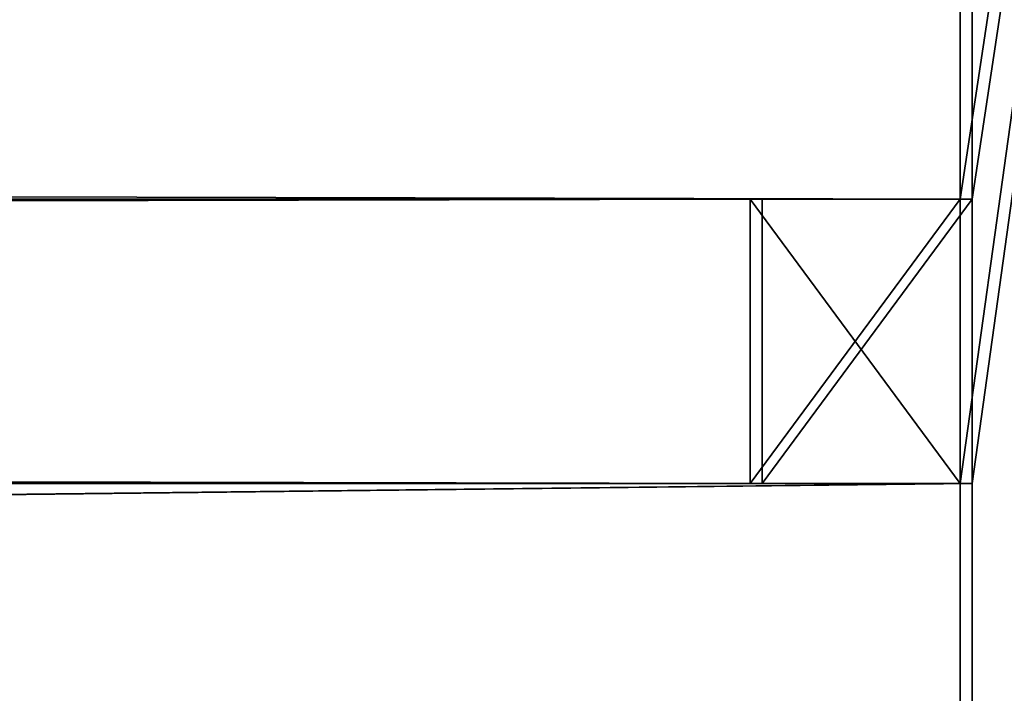
# Model space of a CAD drawing. Extents: x 0 to 966, y 0 to 486.
# Drawn here: x 476 to 480, y 27 to 30 of the extents above; entities that cross this region are included whole.
import ezdxf

# ---------------------------------------------------------------- set-up
doc = ezdxf.new("R2010")
doc.units = 0
doc.header["$LTSCALE"] = 25.4
doc.layers.get('0').update_dxf_attribs({"color": 13, "linetype": 'CONTINUOUS'})
doc.layers.add('SKP_1_D3G', color=7, linetype='CONTINUOUS')
doc.layers.add('SKP_LAYER0_D3G', color=7, linetype='CONTINUOUS')

# ---------------------------------------------------------------- blocks, each defined once
blk = doc.blocks.new('GROUP_3')
at = {"color": 7}
for p, q in [((468.956, 7, 43), (468.956, 8, 43)), ((468.956, 7, 43), (468.956, 8, 43)), ((2.2, 7, 43), (468.956, 7, 43)), ((2.2, 7, 43), (468.956, 7, 43)), ((3.0134, 7, 42.1866), (468.1426, 7, 42.1866)), ((3.0134, 7, 42.1866), (468.1426, 7, 42.1866)), ((468.1426, 5.9182, 42.1866), (468.1426, 7, 42.1866)), ((468.1426, 7, 42.1866), (468.956, 7, 43)), ((468.1426, 5.9182, 42.1866), (468.1426, 7, 42.1866)), ((468.1426, 7, 42.1866), (468.956, 7, 43)), ((2.2, 5.9182, 43), (468.956, 5.9182, 43)), ((2.2, 5.9182, 43), (468.956, 5.9182, 43)), ((3.0134, 5.9182, 42.1866), (468.1426, 5.9182, 42.1866)), ((3.0134, 5.9182, 42.1866), (468.1426, 5.9182, 42.1866)), ((468.956, 5.9182, 43), (468.1426, 5.9182, 42.1866)), ((468.956, 5.9182, 43), (468.1426, 5.9182, 42.1866)), ((468.956, 0.7, 43), (468.956, 5.9182, 43)), ((468.956, 0.7, 43), (468.956, 5.9182, 43))]:
    blk.add_line(p, q, dxfattribs=at)
mesh = blk.add_polyface(dxfattribs=at)
corners = [(470.956, 0, 45), (0.2, 20, 45), (0.2, 0, 45), (470.956, 20, 45)]
mesh.append_faces([[corners[k] for k in face] for face in [(0, 1, 2), (1, 0, 3)]], dxfattribs={"vtx0": -1, "color": 7})
mesh = blk.add_polyface(dxfattribs=at)
corners = [(466.956, 0.7, 41), (470.956, 0, 45), (466.956, 0, 41), (468.956, 0.7, 43), (427.956, 6, 2), (428.956, 7, 3), (465.056, 6, 39.1), (427.956, 8, 2), (428.956, 8, 3), (468.1426, 7, 42.1866), (468.956, 7, 43), (468.1426, 5.9182, 42.1866), (432.956, 7, 7), (465.056, 7, 39.1), (431.456, 7, 5.5), (463.056, 7, 37.1), (464.056, 7, 38.1), (463.056, 10, 37.1), (464.056, 9, 38.1), (468.956, 9, 43), (425.956, 20), (427.956, 12, 2), (425.956, 12), (427.956, 13.3, 2), (428.956, 12, 3), (427.956, 18, 2), (468.956, 18, 43), (470.956, 20, 45), (468.956, 5.9182, 43), (468.956, 8, 43), (468.956, 10, 43), (431.456, 12, 5.5), (432.956, 14.5, 7), (431.456, 13.3, 5.5), (431.456, 14.5, 5.5), (427.956, 11, 2), (428.956, 11, 3)]
mesh.append_faces([[corners[k] for k in face] for face in [(0, 1, 2), (5, 7, 8), (20, 21, 22), (32, 33, 34), (35, 24, 36)]], dxfattribs={"vtx0": -1, "color": 7})
mesh.append_faces([[corners[k] for k in face] for face in [(4, 5, 6), (6, 12, 13), (13, 15, 16), (16, 17, 18), (18, 17, 19), (23, 20, 25), (25, 20, 26), (30, 19, 17), (27, 26, 20), (31, 12, 14), (12, 31, 32), (33, 24, 23)]], dxfattribs={"vtx0": -1, "vtx1": -1, "color": 7})
mesh.append_faces([[corners[k] for k in face] for face in [(12, 6, 5), (21, 20, 23), (21, 23, 24), (27, 28, 10), (27, 19, 30), (32, 31, 33)]], dxfattribs={"vtx0": -1, "vtx1": -1, "vtx2": -1, "color": 7})
mesh.append_faces([[corners[k] for k in face] for face in [(1, 0, 3), (5, 4, 7), (12, 5, 14), (13, 12, 15), (16, 15, 17), (3, 27, 1), (27, 3, 28), (10, 28, 11), (27, 10, 29), (27, 29, 19), (27, 30, 26), (33, 31, 24), (24, 35, 21)]], dxfattribs={"vtx0": -1, "vtx2": -1, "color": 7})
mesh.append_faces([[corners[k] for k in face] for face in [(9, 10, 11)]], dxfattribs={"vtx1": -1, "color": 7})
mesh = blk.add_polyface(dxfattribs=at)
corners = [(468.956, 8, 43), (2.2, 7, 43), (2.2, 8, 43), (468.956, 7, 43)]
mesh.append_faces([[corners[k] for k in face] for face in [(0, 1, 2), (1, 0, 3)]], dxfattribs={"vtx0": -1, "color": 7})
mesh = blk.add_polyface(dxfattribs=at)
corners = [(2.2, 7, 43), (468.1426, 7, 42.1866), (3.0134, 7, 42.1866), (468.956, 7, 43)]
mesh.append_faces([[corners[k] for k in face] for face in [(0, 1, 2), (1, 0, 3)]], dxfattribs={"vtx0": -1, "color": 7})
mesh = blk.add_polyface(dxfattribs=at)
corners = [(468.1426, 7, 42.1866), (3.0134, 5.9182, 42.1866), (3.0134, 7, 42.1866), (468.1426, 5.9182, 42.1866)]
mesh.append_faces([[corners[k] for k in face] for face in [(0, 1, 2), (1, 0, 3)]], dxfattribs={"vtx0": -1, "color": 7})
mesh = blk.add_polyface(dxfattribs=at)
corners = [(468.1426, 5.9182, 42.1866), (2.2, 5.9182, 43), (3.0134, 5.9182, 42.1866), (468.956, 5.9182, 43)]
mesh.append_faces([[corners[k] for k in face] for face in [(0, 1, 2), (1, 0, 3)]], dxfattribs={"vtx0": -1, "color": 7})
mesh = blk.add_polyface(dxfattribs=at)
corners = [(468.956, 5.9182, 43), (2.2, 0.7, 43), (2.2, 5.9182, 43), (468.956, 0.7, 43)]
mesh.append_faces([[corners[k] for k in face] for face in [(0, 1, 2), (1, 0, 3)]], dxfattribs={"vtx0": -1, "color": 7})
blk = doc.blocks.new('GROUP_1')
at = {"color": 7}
for p, q in [((0.044, 20, 7.086), (0, 20, 7.0866)), ((0, 0, 7.0866), (0, 20, 7.0866)), ((0.044, 20, 7.086), (0.044, 0, 7.086)), ((470.7467, 20, 0.003), (0.044, 20, 7.086)), ((0.044, 20, 7.086), (0.044, 0, 7.086)), ((470.7467, 20, 0.003), (0.044, 20, 7.086)), ((45.716, 20, 51.4038), (0.044, 20, 7.086)), ((45.716, 20, 51.4038), (0.044, 20, 7.086)), ((0.044, 20, 7.086), (0.044, 0, 7.086)), ((426.4289, 20, 45.675), (45.716, 20, 51.4038)), ((45.716, 12, 51.4038), (45.716, 20, 51.4038)), ((426.4289, 20, 45.675), (45.716, 20, 51.4038)), ((45.716, 12, 51.4038), (45.716, 20, 51.4038)), ((426.4289, 20, 45.675), (426.4289, 12, 45.675)), ((470.7467, 20, 0.003), (426.4289, 20, 45.675)), ((426.4289, 20, 45.675), (426.4289, 12, 45.675)), ((470.7467, 20, 0.003), (426.4289, 20, 45.675)), ((470.7467, 0, 0.003), (470.7467, 20, 0.003)), ((470.7467, 0, 0.003), (470.7467, 20, 0.003)), ((470.9467, 20), (470.7467, 20, 0.003)), ((470.7467, 0, 0.003), (470.7467, 20, 0.003)), ((470.9467, 0), (470.9467, 20)), ((468.777, 18, 2.0329), (2.0739, 18, 9.0557)), ((2.0739, 10, 9.0557), (2.0739, 18, 9.0557)), ((2.0739, 18, 9.0557), (43.6861, 18, 49.4341)), ((468.777, 18, 2.0329), (2.0739, 18, 9.0557)), ((2.0739, 10, 9.0557), (2.0739, 18, 9.0557)), ((2.0739, 18, 9.0557), (43.6861, 18, 49.4341)), ((43.6861, 18, 49.4341), (43.6861, 13.3, 49.4341)), ((428.3986, 18, 43.6451), (43.6861, 18, 49.4341)), ((428.3986, 18, 43.6451), (43.6861, 18, 49.4341)), ((43.6861, 18, 49.4341), (43.6861, 13.3, 49.4341)), ((428.3986, 13.3, 43.6451), (428.3986, 18, 43.6451)), ((428.3986, 18, 43.6451), (468.777, 18, 2.0329)), ((428.3986, 13.3, 43.6451), (428.3986, 18, 43.6451)), ((428.3986, 18, 43.6451), (468.777, 18, 2.0329)), ((468.777, 18, 2.0329), (468.777, 10, 2.0329)), ((468.777, 18, 2.0329), (468.777, 10, 2.0329)), ((38.6115, 14.5, 44.5099), (38.6115, 7, 44.5099)), ((433.3228, 14.5, 38.5705), (38.6115, 14.5, 44.5099)), ((433.3228, 14.5, 38.5705), (38.6115, 14.5, 44.5099)), ((40.1339, 14.5, 45.9872), (38.6115, 14.5, 44.5099)), ((40.1339, 14.5, 45.9872), (38.6115, 14.5, 44.5099)), ((38.6115, 14.5, 44.5099), (38.6115, 7, 44.5099)), ((431.8455, 14.5, 40.0929), (40.1339, 14.5, 45.9872)), ((431.8455, 14.5, 40.0929), (40.1339, 14.5, 45.9872)), ((40.1339, 13.3, 45.9872), (40.1339, 14.5, 45.9872)), ((40.1339, 13.3, 45.9872), (40.1339, 14.5, 45.9872)), ((433.3228, 14.5, 38.5705), (431.8455, 14.5, 40.0929)), ((431.8455, 14.5, 40.0929), (431.8455, 13.3, 40.0929)), ((433.3228, 14.5, 38.5705), (431.8455, 14.5, 40.0929)), ((431.8455, 14.5, 40.0929), (431.8455, 13.3, 40.0929)), ((433.3228, 7, 38.5705), (433.3228, 14.5, 38.5705)), ((433.3228, 7, 38.5705), (433.3228, 14.5, 38.5705)), ((431.8455, 13.3, 40.0929), (40.1339, 13.3, 45.9872)), ((43.6861, 13.3, 49.4341), (40.1339, 13.3, 45.9872)), ((431.8455, 13.3, 40.0929), (40.1339, 13.3, 45.9872)), ((43.6861, 13.3, 49.4341), (40.1339, 13.3, 45.9872)), ((428.3986, 13.3, 43.6451), (43.6861, 13.3, 49.4341)), ((428.3986, 13.3, 43.6451), (43.6861, 13.3, 49.4341)), ((431.8455, 13.3, 40.0929), (428.3986, 13.3, 43.6451)), ((431.8455, 13.3, 40.0929), (428.3986, 13.3, 43.6451)), ((431.8455, 12, 40.0929), (40.1339, 12, 45.9872)), ((40.1339, 7, 45.9872), (40.1339, 12, 45.9872)), ((40.1339, 7, 45.9872), (40.1339, 12, 45.9872)), ((40.1339, 12, 45.9872), (42.6712, 12, 48.4493)), ((40.1339, 12, 45.9872), (42.6712, 12, 48.4493)), ((431.8455, 12, 40.0929), (40.1339, 12, 45.9872)), ((42.6712, 12, 48.4493), (42.6712, 11, 48.4493)), ((429.3834, 12, 42.6302), (42.6712, 12, 48.4493)), ((42.6712, 12, 48.4493), (42.6712, 11, 48.4493)), ((429.3834, 12, 42.6302), (42.6712, 12, 48.4493)), ((428.3986, 12, 43.6451), (43.6861, 12, 49.4341)), ((43.6861, 11, 49.4341), (43.6861, 12, 49.4341)), ((43.6861, 12, 49.4341), (45.716, 12, 51.4038)), ((428.3986, 12, 43.6451), (43.6861, 12, 49.4341)), ((43.6861, 11, 49.4341), (43.6861, 12, 49.4341)), ((43.6861, 12, 49.4341), (45.716, 12, 51.4038)), ((426.4289, 12, 45.675), (45.716, 12, 51.4038)), ((426.4289, 12, 45.675), (45.716, 12, 51.4038)), ((426.4289, 12, 45.675), (428.3986, 12, 43.6451)), ((426.4289, 12, 45.675), (428.3986, 12, 43.6451)), ((428.3986, 12, 43.6451), (428.3986, 11, 43.6451)), ((428.3986, 12, 43.6451), (428.3986, 11, 43.6451)), ((429.3834, 11, 42.6302), (429.3834, 12, 42.6302)), ((429.3834, 11, 42.6302), (429.3834, 12, 42.6302)), ((429.3834, 12, 42.6302), (431.8455, 12, 40.0929)), ((429.3834, 12, 42.6302), (431.8455, 12, 40.0929)), ((431.8455, 12, 40.0929), (431.8455, 7, 40.0929)), ((431.8455, 12, 40.0929), (431.8455, 7, 40.0929)), ((429.3834, 11, 42.6302), (42.6712, 11, 48.4493)), ((42.6712, 11, 48.4493), (43.6861, 11, 49.4341)), ((429.3834, 11, 42.6302), (42.6712, 11, 48.4493)), ((42.6712, 11, 48.4493), (43.6861, 11, 49.4341)), ((428.3986, 11, 43.6451), (43.6861, 11, 49.4341)), ((428.3986, 11, 43.6451), (43.6861, 11, 49.4341)), ((428.3986, 11, 43.6451), (429.3834, 11, 42.6302)), ((428.3986, 11, 43.6451), (429.3834, 11, 42.6302)), ((468.777, 10, 2.0329), (2.0739, 10, 9.0557)), ((468.777, 10, 2.0329), (2.0739, 10, 9.0557)), ((8.062, 10, 14.8662), (2.0739, 10, 9.0557)), ((8.062, 10, 14.8662), (2.0739, 10, 9.0557)), ((462.9665, 10, 8.021), (8.062, 10, 14.8662)), ((462.9665, 10, 8.021), (8.062, 10, 14.8662)), ((8.062, 7, 14.8662), (8.062, 10, 14.8662)), ((8.062, 7, 14.8662), (8.062, 10, 14.8662)), ((468.777, 10, 2.0329), (462.9665, 10, 8.021)), ((468.777, 10, 2.0329), (462.9665, 10, 8.021)), ((462.9665, 10, 8.021), (462.9665, 7, 8.021)), ((462.9665, 10, 8.021), (462.9665, 7, 8.021)), ((468.777, 9, 2.0329), (2.0739, 9, 9.0557)), ((2.0739, 8, 9.0557), (2.0739, 9, 9.0557)), ((2.0739, 9, 9.0557), (7.0471, 9, 13.8814)), ((468.777, 9, 2.0329), (2.0739, 9, 9.0557)), ((2.0739, 8, 9.0557), (2.0739, 9, 9.0557)), ((2.0739, 9, 9.0557), (7.0471, 9, 13.8814)), ((7.0471, 9, 13.8814), (7.0471, 7, 13.8814)), ((463.9513, 9, 7.006), (7.0471, 9, 13.8814)), ((463.9513, 9, 7.006), (7.0471, 9, 13.8814)), ((7.0471, 9, 13.8814), (7.0471, 7, 13.8814)), ((463.9513, 7, 7.006), (463.9513, 9, 7.006)), ((463.9513, 9, 7.006), (468.777, 9, 2.0329)), ((463.9513, 7, 7.006), (463.9513, 9, 7.006)), ((463.9513, 9, 7.006), (468.777, 9, 2.0329)), ((468.777, 9, 2.0329), (468.777, 8, 2.0329)), ((468.777, 9, 2.0329), (468.777, 8, 2.0329)), ((468.777, 8, 2.0329), (2.0739, 8, 9.0557)), ((2.0739, 7, 9.0557), (2.0739, 8, 9.0557)), ((468.777, 8, 2.0329), (2.0739, 8, 9.0557)), ((2.0739, 7, 9.0557), (2.0739, 8, 9.0557)), ((42.6712, 8, 48.4493), (42.6712, 7, 48.4493)), ((429.3834, 8, 42.6302), (42.6712, 8, 48.4493)), ((429.3834, 8, 42.6302), (42.6712, 8, 48.4493)), ((43.6861, 8, 49.4341), (42.6712, 8, 48.4493)), ((43.6861, 8, 49.4341), (42.6712, 8, 48.4493)), ((42.6712, 8, 48.4493), (42.6712, 7, 48.4493)), ((428.3986, 8, 43.6451), (43.6861, 8, 49.4341)), ((43.6861, 6, 49.4341), (43.6861, 8, 49.4341)), ((428.3986, 8, 43.6451), (43.6861, 8, 49.4341)), ((43.6861, 6, 49.4341), (43.6861, 8, 49.4341)), ((428.3986, 8, 43.6451), (428.3986, 6, 43.6451)), ((429.3834, 8, 42.6302), (428.3986, 8, 43.6451)), ((429.3834, 8, 42.6302), (428.3986, 8, 43.6451)), ((428.3986, 8, 43.6451), (428.3986, 6, 43.6451)), ((429.3834, 7, 42.6302), (429.3834, 8, 42.6302)), ((429.3834, 7, 42.6302), (429.3834, 8, 42.6302)), ((468.777, 8, 2.0329), (468.777, 7, 2.0329)), ((468.777, 8, 2.0329), (468.777, 7, 2.0329)), ((468.777, 7, 2.0329), (2.0739, 7, 9.0557)), ((2.8994, 7, 9.8567), (2.0739, 7, 9.0557)), ((2.8994, 7, 9.8567), (2.0739, 7, 9.0557)), ((468.777, 7, 2.0329), (2.0739, 7, 9.0557)), ((467.976, 7, 2.8584), (2.8994, 7, 9.8567)), ((2.8994, 5.9182, 9.8567), (2.8994, 7, 9.8567)), ((467.976, 7, 2.8584), (2.8994, 7, 9.8567)), ((2.8994, 5.9182, 9.8567), (2.8994, 7, 9.8567)), ((6.0321, 7, 12.8965), (6.0321, 6, 12.8965)), ((464.9361, 7, 5.9911), (6.0321, 7, 12.8965)), ((464.9361, 7, 5.9911), (6.0321, 7, 12.8965)), ((7.0471, 7, 13.8814), (6.0321, 7, 12.8965)), ((7.0471, 7, 13.8814), (6.0321, 7, 12.8965)), ((6.0321, 7, 12.8965), (6.0321, 6, 12.8965)), ((463.9513, 7, 7.006), (7.0471, 7, 13.8814)), ((463.9513, 7, 7.006), (7.0471, 7, 13.8814)), ((462.9665, 7, 8.021), (8.062, 7, 14.8662)), ((38.6115, 7, 44.5099), (8.062, 7, 14.8662)), ((462.9665, 7, 8.021), (8.062, 7, 14.8662)), ((38.6115, 7, 44.5099), (8.062, 7, 14.8662)), ((433.3228, 7, 38.5705), (38.6115, 7, 44.5099)), ((433.3228, 7, 38.5705), (38.6115, 7, 44.5099)), ((431.8455, 7, 40.0929), (40.1339, 7, 45.9872)), ((42.6712, 7, 48.4493), (40.1339, 7, 45.9872)), ((431.8455, 7, 40.0929), (40.1339, 7, 45.9872)), ((42.6712, 7, 48.4493), (40.1339, 7, 45.9872)), ((429.3834, 7, 42.6302), (42.6712, 7, 48.4493)), ((429.3834, 7, 42.6302), (42.6712, 7, 48.4493)), ((431.8455, 7, 40.0929), (429.3834, 7, 42.6302)), ((431.8455, 7, 40.0929), (429.3834, 7, 42.6302)), ((462.9665, 7, 8.021), (433.3228, 7, 38.5705)), ((462.9665, 7, 8.021), (433.3228, 7, 38.5705)), ((464.9361, 7, 5.9911), (463.9513, 7, 7.006)), ((464.9361, 7, 5.9911), (463.9513, 7, 7.006)), ((464.9361, 6, 5.9911), (464.9361, 7, 5.9911)), ((464.9361, 6, 5.9911), (464.9361, 7, 5.9911)), ((467.976, 7, 2.8584), (467.976, 5.9182, 2.8584)), ((468.777, 7, 2.0329), (467.976, 7, 2.8584)), ((468.777, 7, 2.0329), (467.976, 7, 2.8584)), ((467.976, 7, 2.8584), (467.976, 5.9182, 2.8584)), ((6.0321, 6, 12.8965), (43.6861, 6, 49.4341)), ((464.9361, 6, 5.9911), (6.0321, 6, 12.8965)), ((464.9361, 6, 5.9911), (6.0321, 6, 12.8965)), ((6.0321, 6, 12.8965), (43.6861, 6, 49.4341)), ((428.3986, 6, 43.6451), (43.6861, 6, 49.4341)), ((428.3986, 6, 43.6451), (43.6861, 6, 49.4341)), ((428.3986, 6, 43.6451), (464.9361, 6, 5.9911)), ((428.3986, 6, 43.6451), (464.9361, 6, 5.9911)), ((2.0739, 5.9182, 9.0557), (2.8994, 5.9182, 9.8567)), ((468.777, 5.9182, 2.0329), (2.0739, 5.9182, 9.0557)), ((468.777, 5.9182, 2.0329), (2.0739, 5.9182, 9.0557)), ((2.0739, 0.7, 9.0557), (2.0739, 5.9182, 9.0557)), ((2.0739, 0.7, 9.0557), (2.0739, 5.9182, 9.0557)), ((2.0739, 5.9182, 9.0557), (2.8994, 5.9182, 9.8567)), ((467.976, 5.9182, 2.8584), (2.8994, 5.9182, 9.8567)), ((467.976, 5.9182, 2.8584), (2.8994, 5.9182, 9.8567)), ((467.976, 5.9182, 2.8584), (468.777, 5.9182, 2.0329)), ((467.976, 5.9182, 2.8584), (468.777, 5.9182, 2.0329)), ((468.777, 5.9182, 2.0329), (468.777, 0.7, 2.0329)), ((468.777, 5.9182, 2.0329), (468.777, 0.7, 2.0329)), ((468.777, 0.7, 2.0329), (2.0739, 0.7, 9.0557)), ((468.777, 0.7, 2.0329), (2.0739, 0.7, 9.0557)), ((4.1038, 0.7, 11.0253), (2.0739, 0.7, 9.0557)), ((4.1038, 0.7, 11.0253), (2.0739, 0.7, 9.0557)), ((466.8073, 0.7, 4.0627), (4.1038, 0.7, 11.0253)), ((466.8073, 0.7, 4.0627), (4.1038, 0.7, 11.0253)), ((4.1038, 0, 11.0253), (4.1038, 0.7, 11.0253)), ((4.1038, 0, 11.0253), (4.1038, 0.7, 11.0253)), ((468.777, 0.7, 2.0329), (466.8073, 0.7, 4.0627)), ((466.8073, 0.7, 4.0627), (466.8073, 0, 4.0627)), ((468.777, 0.7, 2.0329), (466.8073, 0.7, 4.0627)), ((466.8073, 0.7, 4.0627), (466.8073, 0, 4.0627)), ((0.044, 0, 7.086), (0, 0, 7.0866)), ((470.7467, 0, 0.003), (0.044, 0, 7.086)), ((0.044, 0, 7.086), (4.1038, 0, 11.0253)), ((470.7467, 0, 0.003), (0.044, 0, 7.086)), ((0.044, 0, 7.086), (4.1038, 0, 11.0253)), ((466.8073, 0, 4.0627), (4.1038, 0, 11.0253)), ((466.8073, 0, 4.0627), (4.1038, 0, 11.0253)), ((466.8073, 0, 4.0627), (470.7467, 0, 0.003)), ((466.8073, 0, 4.0627), (470.7467, 0, 0.003)), ((470.9467, 0), (470.7467, 0, 0.003))]:
    blk.add_line(p, q, dxfattribs=at)
mesh = blk.add_polyface(dxfattribs=at)
corners = [(0.044, 20, 7.086), (0, 0, 7.0866), (0, 20, 7.0866), (0.044, 0, 7.086)]
mesh.append_faces([[corners[k] for k in face] for face in [(0, 1, 2), (1, 0, 3)]], dxfattribs={"vtx0": -1, "color": 7})
mesh = blk.add_polyface(dxfattribs=at)
corners = [(0.044, 20, 7.086), (470.7467, 0, 0.003), (0.044, 0, 7.086), (470.7467, 20, 0.003)]
mesh.append_faces([[corners[k] for k in face] for face in [(0, 1, 2), (1, 0, 3)]], dxfattribs={"vtx0": -1, "color": 7})
mesh = blk.add_polyface(dxfattribs=at)
corners = [(0.044, 20, 7.086), (426.4289, 20, 45.675), (470.7467, 20, 0.003), (45.716, 20, 51.4038)]
mesh.append_faces([[corners[k] for k in face] for face in [(0, 1, 2), (1, 0, 3)]], dxfattribs={"vtx0": -1, "color": 7})
mesh = blk.add_polyface(dxfattribs=at)
corners = [(0.044, 0, 7.086), (2.0739, 0.7, 9.0557), (0.044, 20, 7.086), (4.1038, 0, 11.0253), (2.0739, 5.9182, 9.0557), (4.1038, 0.7, 11.0253), (2.0739, 7, 9.0557), (2.0739, 9, 9.0557), (2.8994, 5.9182, 9.8567), (2.8994, 7, 9.8567), (43.6861, 6, 49.4341), (6.0321, 7, 12.8965), (6.0321, 6, 12.8965), (7.0471, 7, 13.8814), (8.062, 7, 14.8662), (8.062, 10, 14.8662), (38.6115, 7, 44.5099), (40.1339, 7, 45.9872), (38.6115, 14.5, 44.5099), (40.1339, 14.5, 45.9872), (42.6712, 7, 48.4493), (43.6861, 8, 49.4341), (42.6712, 8, 48.4493), (40.1339, 12, 45.9872), (40.1339, 13.3, 45.9872), (42.6712, 12, 48.4493), (43.6861, 13.3, 49.4341), (42.6712, 11, 48.4493), (43.6861, 11, 49.4341), (43.6861, 18, 49.4341), (2.0739, 18, 9.0557), (45.716, 20, 51.4038), (2.0739, 10, 9.0557), (43.6861, 12, 49.4341), (45.716, 12, 51.4038), (2.0739, 8, 9.0557), (7.0471, 9, 13.8814)]
mesh.append_faces([[corners[k] for k in face] for face in [(1, 3, 5), (6, 8, 9), (10, 11, 12), (20, 21, 22), (31, 33, 34)]], dxfattribs={"vtx0": -1, "color": 7})
mesh.append_faces([[corners[k] for k in face] for face in [(0, 1, 2), (11, 10, 13), (14, 10, 16), (16, 17, 18), (18, 17, 19), (17, 10, 20), (21, 20, 10), (19, 23, 24), (23, 19, 17), (24, 25, 26), (26, 28, 29), (2, 30, 31), (30, 2, 32), (33, 29, 28), (36, 32, 7), (32, 36, 15)]], dxfattribs={"vtx0": -1, "vtx1": -1, "color": 7})
mesh.append_faces([[corners[k] for k in face] for face in [(4, 6, 7), (13, 10, 14), (16, 10, 17), (32, 2, 4), (32, 4, 7), (31, 29, 33)]], dxfattribs={"vtx0": -1, "vtx1": -1, "vtx2": -1, "color": 7})
mesh.append_faces([[corners[k] for k in face] for face in [(1, 0, 3), (2, 1, 4), (6, 4, 8), (13, 14, 15), (24, 23, 25), (26, 25, 27), (26, 27, 28), (31, 30, 29), (15, 36, 13)]], dxfattribs={"vtx0": -1, "vtx2": -1, "color": 7})
mesh.append_faces([[corners[k] for k in face] for face in [(35, 7, 6)]], dxfattribs={"vtx1": -1, "color": 7})
mesh = blk.add_polyface(dxfattribs=at)
corners = [(426.4289, 12, 45.675), (45.716, 20, 51.4038), (45.716, 12, 51.4038), (426.4289, 20, 45.675)]
mesh.append_faces([[corners[k] for k in face] for face in [(0, 1, 2), (1, 0, 3)]], dxfattribs={"vtx0": -1, "color": 7})
mesh = blk.add_polyface(dxfattribs=at)
corners = [(433.3228, 14.5, 38.5705), (431.8455, 7, 40.0929), (433.3228, 7, 38.5705), (431.8455, 12, 40.0929), (431.8455, 13.3, 40.0929), (429.3834, 12, 42.6302), (428.3986, 12, 43.6451), (426.4289, 12, 45.675), (428.3986, 13.3, 43.6451), (431.8455, 14.5, 40.0929), (470.7467, 0, 0.003), (468.777, 0.7, 2.0329), (466.8073, 0, 4.0627), (470.7467, 20, 0.003), (468.777, 5.9182, 2.0329), (468.777, 7, 2.0329), (467.976, 5.9182, 2.8584), (468.777, 8, 2.0329), (468.777, 9, 2.0329), (468.777, 10, 2.0329), (463.9513, 9, 7.006), (468.777, 18, 2.0329), (428.3986, 18, 43.6451), (426.4289, 20, 45.675), (462.9665, 7, 8.021), (463.9513, 7, 7.006), (462.9665, 10, 8.021), (464.9361, 7, 5.9911), (428.3986, 6, 43.6451), (464.9361, 6, 5.9911), (429.3834, 7, 42.6302), (428.3986, 8, 43.6451), (429.3834, 8, 42.6302), (428.3986, 11, 43.6451), (429.3834, 11, 42.6302), (467.976, 7, 2.8584), (466.8073, 0.7, 4.0627)]
mesh.append_faces([[corners[k] for k in face] for face in [(4, 0, 9), (27, 28, 29), (31, 30, 32), (5, 33, 34)]], dxfattribs={"vtx0": -1, "color": 7})
mesh.append_faces([[corners[k] for k in face] for face in [(0, 1, 2), (1, 0, 3), (3, 4, 5), (6, 4, 7), (10, 11, 12), (11, 13, 14), (14, 15, 16), (15, 13, 17), (17, 13, 18), (18, 19, 20), (19, 13, 21), (21, 13, 22), (23, 22, 13), (20, 24, 25), (24, 20, 26), (26, 20, 19), (28, 30, 31), (33, 5, 6)]], dxfattribs={"vtx0": -1, "vtx1": -1, "color": 7})
mesh.append_faces([[corners[k] for k in face] for face in [(3, 0, 4), (5, 4, 6), (14, 13, 15), (18, 13, 19), (28, 27, 24), (28, 24, 1)]], dxfattribs={"vtx0": -1, "vtx1": -1, "vtx2": -1, "color": 7})
mesh.append_faces([[corners[k] for k in face] for face in [(7, 4, 8), (11, 10, 13), (8, 23, 7), (23, 8, 22), (28, 1, 30), (24, 27, 25), (1, 24, 2)]], dxfattribs={"vtx0": -1, "vtx2": -1, "color": 7})
mesh.append_faces([[corners[k] for k in face] for face in [(35, 16, 15), (36, 12, 11)]], dxfattribs={"vtx1": -1, "color": 7})
mesh = blk.add_polyface(dxfattribs=at)
corners = [(470.9467, 20), (470.7467, 0, 0.003), (470.7467, 20, 0.003), (470.9467, 0)]
mesh.append_faces([[corners[k] for k in face] for face in [(0, 1, 2), (1, 0, 3)]], dxfattribs={"vtx0": -1, "color": 7})
mesh = blk.add_polyface(dxfattribs=at)
corners = [(468.777, 10, 2.0329), (2.0739, 18, 9.0557), (2.0739, 10, 9.0557), (468.777, 18, 2.0329)]
mesh.append_faces([[corners[k] for k in face] for face in [(0, 1, 2), (1, 0, 3)]], dxfattribs={"vtx0": -1, "color": 7})
mesh = blk.add_polyface(dxfattribs=at)
corners = [(428.3986, 18, 43.6451), (2.0739, 18, 9.0557), (468.777, 18, 2.0329), (43.6861, 18, 49.4341)]
mesh.append_faces([[corners[k] for k in face] for face in [(0, 1, 2), (1, 0, 3)]], dxfattribs={"vtx0": -1, "color": 7})
mesh = blk.add_polyface(dxfattribs=at)
corners = [(43.6861, 18, 49.4341), (428.3986, 13.3, 43.6451), (43.6861, 13.3, 49.4341), (428.3986, 18, 43.6451)]
mesh.append_faces([[corners[k] for k in face] for face in [(0, 1, 2), (1, 0, 3)]], dxfattribs={"vtx0": -1, "color": 7})
mesh = blk.add_polyface(dxfattribs=at)
corners = [(433.3228, 14.5, 38.5705), (38.6115, 7, 44.5099), (38.6115, 14.5, 44.5099), (433.3228, 7, 38.5705)]
mesh.append_faces([[corners[k] for k in face] for face in [(0, 1, 2), (1, 0, 3)]], dxfattribs={"vtx0": -1, "color": 7})
mesh = blk.add_polyface(dxfattribs=at)
corners = [(38.6115, 14.5, 44.5099), (431.8455, 14.5, 40.0929), (433.3228, 14.5, 38.5705), (40.1339, 14.5, 45.9872)]
mesh.append_faces([[corners[k] for k in face] for face in [(0, 1, 2), (1, 0, 3)]], dxfattribs={"vtx0": -1, "color": 7})
mesh = blk.add_polyface(dxfattribs=at)
corners = [(40.1339, 13.3, 45.9872), (431.8455, 14.5, 40.0929), (40.1339, 14.5, 45.9872), (431.8455, 13.3, 40.0929)]
mesh.append_faces([[corners[k] for k in face] for face in [(0, 1, 2), (1, 0, 3)]], dxfattribs={"vtx0": -1, "color": 7})
mesh = blk.add_polyface(dxfattribs=at)
corners = [(40.1339, 13.3, 45.9872), (428.3986, 13.3, 43.6451), (431.8455, 13.3, 40.0929), (43.6861, 13.3, 49.4341)]
mesh.append_faces([[corners[k] for k in face] for face in [(0, 1, 2), (1, 0, 3)]], dxfattribs={"vtx0": -1, "color": 7})
mesh = blk.add_polyface(dxfattribs=at)
corners = [(431.8455, 7, 40.0929), (40.1339, 12, 45.9872), (40.1339, 7, 45.9872), (431.8455, 12, 40.0929)]
mesh.append_faces([[corners[k] for k in face] for face in [(0, 1, 2), (1, 0, 3)]], dxfattribs={"vtx0": -1, "color": 7})
mesh = blk.add_polyface(dxfattribs=at)
corners = [(429.3834, 12, 42.6302), (40.1339, 12, 45.9872), (431.8455, 12, 40.0929), (42.6712, 12, 48.4493)]
mesh.append_faces([[corners[k] for k in face] for face in [(0, 1, 2), (1, 0, 3)]], dxfattribs={"vtx0": -1, "color": 7})
mesh = blk.add_polyface(dxfattribs=at)
corners = [(429.3834, 12, 42.6302), (42.6712, 11, 48.4493), (42.6712, 12, 48.4493), (429.3834, 11, 42.6302)]
mesh.append_faces([[corners[k] for k in face] for face in [(0, 1, 2), (1, 0, 3)]], dxfattribs={"vtx0": -1, "color": 7})
mesh = blk.add_polyface(dxfattribs=at)
corners = [(428.3986, 11, 43.6451), (43.6861, 12, 49.4341), (43.6861, 11, 49.4341), (428.3986, 12, 43.6451)]
mesh.append_faces([[corners[k] for k in face] for face in [(0, 1, 2), (1, 0, 3)]], dxfattribs={"vtx0": -1, "color": 7})
mesh = blk.add_polyface(dxfattribs=at)
corners = [(426.4289, 12, 45.675), (43.6861, 12, 49.4341), (428.3986, 12, 43.6451), (45.716, 12, 51.4038)]
mesh.append_faces([[corners[k] for k in face] for face in [(0, 1, 2), (1, 0, 3)]], dxfattribs={"vtx0": -1, "color": 7})
mesh = blk.add_polyface(dxfattribs=at)
corners = [(428.3986, 11, 43.6451), (42.6712, 11, 48.4493), (429.3834, 11, 42.6302), (43.6861, 11, 49.4341)]
mesh.append_faces([[corners[k] for k in face] for face in [(0, 1, 2), (1, 0, 3)]], dxfattribs={"vtx0": -1, "color": 7})
mesh = blk.add_polyface(dxfattribs=at)
corners = [(2.0739, 10, 9.0557), (462.9665, 10, 8.021), (468.777, 10, 2.0329), (8.062, 10, 14.8662)]
mesh.append_faces([[corners[k] for k in face] for face in [(0, 1, 2), (1, 0, 3)]], dxfattribs={"vtx0": -1, "color": 7})
mesh = blk.add_polyface(dxfattribs=at)
corners = [(8.062, 7, 14.8662), (462.9665, 10, 8.021), (8.062, 10, 14.8662), (462.9665, 7, 8.021)]
mesh.append_faces([[corners[k] for k in face] for face in [(0, 1, 2), (1, 0, 3)]], dxfattribs={"vtx0": -1, "color": 7})
mesh = blk.add_polyface(dxfattribs=at)
corners = [(2.0739, 8, 9.0557), (468.777, 9, 2.0329), (2.0739, 9, 9.0557), (468.777, 8, 2.0329)]
mesh.append_faces([[corners[k] for k in face] for face in [(0, 1, 2), (1, 0, 3)]], dxfattribs={"vtx0": -1, "color": 7})
mesh = blk.add_polyface(dxfattribs=at)
corners = [(463.9513, 9, 7.006), (2.0739, 9, 9.0557), (468.777, 9, 2.0329), (7.0471, 9, 13.8814)]
mesh.append_faces([[corners[k] for k in face] for face in [(0, 1, 2), (1, 0, 3)]], dxfattribs={"vtx0": -1, "color": 7})
mesh = blk.add_polyface(dxfattribs=at)
corners = [(463.9513, 9, 7.006), (7.0471, 7, 13.8814), (7.0471, 9, 13.8814), (463.9513, 7, 7.006)]
mesh.append_faces([[corners[k] for k in face] for face in [(0, 1, 2), (1, 0, 3)]], dxfattribs={"vtx0": -1, "color": 7})
mesh = blk.add_polyface(dxfattribs=at)
corners = [(468.777, 7, 2.0329), (2.0739, 8, 9.0557), (2.0739, 7, 9.0557), (468.777, 8, 2.0329)]
mesh.append_faces([[corners[k] for k in face] for face in [(0, 1, 2), (1, 0, 3)]], dxfattribs={"vtx0": -1, "color": 7})
mesh = blk.add_polyface(dxfattribs=at)
corners = [(429.3834, 8, 42.6302), (42.6712, 7, 48.4493), (42.6712, 8, 48.4493), (429.3834, 7, 42.6302)]
mesh.append_faces([[corners[k] for k in face] for face in [(0, 1, 2), (1, 0, 3)]], dxfattribs={"vtx0": -1, "color": 7})
mesh = blk.add_polyface(dxfattribs=at)
corners = [(42.6712, 8, 48.4493), (428.3986, 8, 43.6451), (429.3834, 8, 42.6302), (43.6861, 8, 49.4341)]
mesh.append_faces([[corners[k] for k in face] for face in [(0, 1, 2), (1, 0, 3)]], dxfattribs={"vtx0": -1, "color": 7})
mesh = blk.add_polyface(dxfattribs=at)
corners = [(428.3986, 6, 43.6451), (43.6861, 8, 49.4341), (43.6861, 6, 49.4341), (428.3986, 8, 43.6451)]
mesh.append_faces([[corners[k] for k in face] for face in [(0, 1, 2), (1, 0, 3)]], dxfattribs={"vtx0": -1, "color": 7})
mesh = blk.add_polyface(dxfattribs=at)
corners = [(2.0739, 7, 9.0557), (467.976, 7, 2.8584), (468.777, 7, 2.0329), (2.8994, 7, 9.8567)]
mesh.append_faces([[corners[k] for k in face] for face in [(0, 1, 2), (1, 0, 3)]], dxfattribs={"vtx0": -1, "color": 7})
mesh = blk.add_polyface(dxfattribs=at)
corners = [(467.976, 5.9182, 2.8584), (2.8994, 7, 9.8567), (2.8994, 5.9182, 9.8567), (467.976, 7, 2.8584)]
mesh.append_faces([[corners[k] for k in face] for face in [(0, 1, 2), (1, 0, 3)]], dxfattribs={"vtx0": -1, "color": 7})
mesh = blk.add_polyface(dxfattribs=at)
corners = [(464.9361, 7, 5.9911), (6.0321, 6, 12.8965), (6.0321, 7, 12.8965), (464.9361, 6, 5.9911)]
mesh.append_faces([[corners[k] for k in face] for face in [(0, 1, 2), (1, 0, 3)]], dxfattribs={"vtx0": -1, "color": 7})
mesh = blk.add_polyface(dxfattribs=at)
corners = [(6.0321, 7, 12.8965), (463.9513, 7, 7.006), (464.9361, 7, 5.9911), (7.0471, 7, 13.8814)]
mesh.append_faces([[corners[k] for k in face] for face in [(0, 1, 2), (1, 0, 3)]], dxfattribs={"vtx0": -1, "color": 7})
mesh = blk.add_polyface(dxfattribs=at)
corners = [(8.062, 7, 14.8662), (433.3228, 7, 38.5705), (462.9665, 7, 8.021), (38.6115, 7, 44.5099)]
mesh.append_faces([[corners[k] for k in face] for face in [(0, 1, 2), (1, 0, 3)]], dxfattribs={"vtx0": -1, "color": 7})
mesh = blk.add_polyface(dxfattribs=at)
corners = [(40.1339, 7, 45.9872), (429.3834, 7, 42.6302), (431.8455, 7, 40.0929), (42.6712, 7, 48.4493)]
mesh.append_faces([[corners[k] for k in face] for face in [(0, 1, 2), (1, 0, 3)]], dxfattribs={"vtx0": -1, "color": 7})
mesh = blk.add_polyface(dxfattribs=at)
corners = [(428.3986, 6, 43.6451), (6.0321, 6, 12.8965), (464.9361, 6, 5.9911), (43.6861, 6, 49.4341)]
mesh.append_faces([[corners[k] for k in face] for face in [(0, 1, 2), (1, 0, 3)]], dxfattribs={"vtx0": -1, "color": 7})
mesh = blk.add_polyface(dxfattribs=at)
corners = [(467.976, 5.9182, 2.8584), (2.0739, 5.9182, 9.0557), (468.777, 5.9182, 2.0329), (2.8994, 5.9182, 9.8567)]
mesh.append_faces([[corners[k] for k in face] for face in [(0, 1, 2), (1, 0, 3)]], dxfattribs={"vtx0": -1, "color": 7})
mesh = blk.add_polyface(dxfattribs=at)
corners = [(2.0739, 0.7, 9.0557), (468.777, 5.9182, 2.0329), (2.0739, 5.9182, 9.0557), (468.777, 0.7, 2.0329)]
mesh.append_faces([[corners[k] for k in face] for face in [(0, 1, 2), (1, 0, 3)]], dxfattribs={"vtx0": -1, "color": 7})
mesh = blk.add_polyface(dxfattribs=at)
corners = [(2.0739, 0.7, 9.0557), (466.8073, 0.7, 4.0627), (468.777, 0.7, 2.0329), (4.1038, 0.7, 11.0253)]
mesh.append_faces([[corners[k] for k in face] for face in [(0, 1, 2), (1, 0, 3)]], dxfattribs={"vtx0": -1, "color": 7})
mesh = blk.add_polyface(dxfattribs=at)
corners = [(466.8073, 0, 4.0627), (4.1038, 0.7, 11.0253), (4.1038, 0, 11.0253), (466.8073, 0.7, 4.0627)]
mesh.append_faces([[corners[k] for k in face] for face in [(0, 1, 2), (1, 0, 3)]], dxfattribs={"vtx0": -1, "color": 7})
mesh = blk.add_polyface(dxfattribs=at)
corners = [(466.8073, 0, 4.0627), (0.044, 0, 7.086), (470.7467, 0, 0.003), (4.1038, 0, 11.0253)]
mesh.append_faces([[corners[k] for k in face] for face in [(0, 1, 2), (1, 0, 3)]], dxfattribs={"vtx0": -1, "color": 7})
blk = doc.blocks.new('GROUP_6')
at = {"color": 7}
for p, q in [((2, 7, 2.06), (2, 9, 2.06)), ((2, 9, 646.3367), (2, 7, 646.3367)), ((2, 7, 2.06), (2, 9, 2.06)), ((2.8134, 7, 2.8734), (2, 7, 2.06)), ((2, 7, 2.06), (2, 7, 646.3367)), ((2, 7, 2.06), (2, 7, 646.3367)), ((2, 7, 646.3367), (2.8134, 7, 645.5233)), ((2.8134, 7, 2.8734), (2, 7, 2.06)), ((2.8134, 5.9182, 2.8734), (2.8134, 7, 2.8734)), ((2.8134, 7, 2.8734), (2.8134, 7, 645.5233)), ((2.8134, 7, 645.5233), (2.8134, 5.9182, 645.5233)), ((2.8134, 5.9182, 2.8734), (2.8134, 7, 2.8734)), ((2.8134, 7, 2.8734), (2.8134, 7, 645.5233)), ((2, 5.9182, 2.06), (2, 5.9182, 646.3367)), ((2, 5.9182, 646.3367), (2, 0.7, 646.3367)), ((2, 0.7, 2.06), (2, 5.9182, 2.06)), ((2, 5.9182, 2.06), (2.8134, 5.9182, 2.8734)), ((2, 0.7, 2.06), (2, 5.9182, 2.06)), ((2.8134, 5.9182, 645.5233), (2, 5.9182, 646.3367)), ((2, 5.9182, 2.06), (2, 5.9182, 646.3367)), ((2, 5.9182, 2.06), (2.8134, 5.9182, 2.8734)), ((2.8134, 5.9182, 2.8734), (2.8134, 5.9182, 645.5233)), ((2.8134, 5.9182, 2.8734), (2.8134, 5.9182, 645.5233))]:
    blk.add_line(p, q, dxfattribs=at)
mesh = blk.add_polyface(dxfattribs=at)
corners = [(7.9, 10, 7.96), (2, 9, 2.06), (2, 10, 2.06), (6.9, 9, 6.96), (7.9, 7, 7.96), (7.9, 8, 7.96), (39.5, 14.5, 39.56), (38, 7, 38.06), (38, 14.5, 38.06), (43, 13.3, 43.06), (39.5, 12, 39.56), (39.5, 13.3, 39.56), (42, 12, 42.06), (42, 11, 42.06), (43, 11, 43.06), (43, 12, 43.06), (0, 20, 0.06), (2, 18, 2.06), (0, 0, 0.06), (45, 20, 45.06), (43, 18, 43.06), (45, 12, 45.06), (43, 8, 43.06), (42, 7, 42.06), (42, 8, 42.06), (6.9, 7, 6.96), (5.9, 6, 5.96), (5.9, 7, 5.96), (43, 6, 43.06), (39.5, 7, 39.56), (2.8134, 7, 2.8734), (2, 5.9182, 2.06), (2, 7, 2.06), (2.8134, 5.9182, 2.8734), (2, 0.7, 2.06), (4, 0, 4.06), (4, 0.7, 4.06)]
mesh.append_faces([[corners[k] for k in face] for face in [(4, 0, 5), (6, 7, 8), (15, 19, 21), (22, 23, 24), (25, 26, 27), (31, 30, 33), (35, 34, 36)]], dxfattribs={"vtx0": -1, "color": 7})
mesh.append_faces([[corners[k] for k in face] for face in [(0, 1, 2), (1, 0, 3), (9, 10, 11), (10, 9, 12), (12, 9, 13), (13, 9, 14), (14, 9, 15), (16, 17, 18), (17, 19, 20), (20, 19, 9), (26, 25, 28), (29, 11, 10), (28, 23, 22), (30, 31, 32), (18, 34, 35), (34, 32, 31)]], dxfattribs={"vtx0": -1, "vtx1": -1, "color": 7})
mesh.append_faces([[corners[k] for k in face] for face in [(3, 0, 4), (9, 19, 15), (28, 25, 4), (28, 7, 29), (29, 7, 6), (34, 18, 2), (34, 2, 1)]], dxfattribs={"vtx0": -1, "vtx1": -1, "vtx2": -1, "color": 7})
mesh.append_faces([[corners[k] for k in face] for face in [(17, 16, 19), (18, 17, 2), (4, 25, 3), (28, 4, 7), (29, 6, 11), (28, 29, 23), (34, 1, 32)]], dxfattribs={"vtx0": -1, "vtx2": -1, "color": 7})
mesh = blk.add_polyface(dxfattribs=at)
corners = [(2, 9, 2.06), (2, 7, 646.3367), (2, 7, 2.06), (2, 9, 646.3367)]
mesh.append_faces([[corners[k] for k in face] for face in [(0, 1, 2), (1, 0, 3)]], dxfattribs={"vtx0": -1, "color": 7})
mesh = blk.add_polyface(dxfattribs=at)
corners = [(2, 7, 646.3367), (2.8134, 7, 2.8734), (2, 7, 2.06), (2.8134, 7, 645.5233)]
mesh.append_faces([[corners[k] for k in face] for face in [(0, 1, 2), (1, 0, 3)]], dxfattribs={"vtx0": -1, "color": 7})
mesh = blk.add_polyface(dxfattribs=at)
corners = [(2.8134, 7, 2.8734), (2.8134, 5.9182, 645.5233), (2.8134, 5.9182, 2.8734), (2.8134, 7, 645.5233)]
mesh.append_faces([[corners[k] for k in face] for face in [(0, 1, 2), (1, 0, 3)]], dxfattribs={"vtx0": -1, "color": 7})
mesh = blk.add_polyface(dxfattribs=at)
corners = [(2, 5.9182, 2.06), (2, 0.7, 646.3367), (2, 0.7, 2.06), (2, 5.9182, 646.3367)]
mesh.append_faces([[corners[k] for k in face] for face in [(0, 1, 2), (1, 0, 3)]], dxfattribs={"vtx0": -1, "color": 7})
mesh = blk.add_polyface(dxfattribs=at)
corners = [(2.8134, 5.9182, 2.8734), (2, 5.9182, 646.3367), (2, 5.9182, 2.06), (2.8134, 5.9182, 645.5233)]
mesh.append_faces([[corners[k] for k in face] for face in [(0, 1, 2), (1, 0, 3)]], dxfattribs={"vtx0": -1, "color": 7})
blk = doc.blocks.new('GROUP_7')
at = {"color": 0}
blk.add_blockref('GROUP_3', (0, 0, 603.8472), dxfattribs=at)
at = {"color": 251, "extrusion": (-0.013962, 0, 0.999903)}
blk.add_blockref('GROUP_1', (0.2071, 0, -6.579), dxfattribs=at)
at = {"color": 7, "extrusion": (1.48999e-08, 0, -1)}
blk.add_blockref('GROUP_6', (-470.956, 0, -648.3367), dxfattribs=at)
blk = doc.blocks.new('GROUP_9')
at = {"color": 0}
blk.add_blockref('GROUP_7', (0, 0), dxfattribs=at)
blk = doc.blocks.new('COMPONENT_24')
at = {"layer": 'SKP_1_D3G', "color": 9}
mesh = blk.add_polyface(dxfattribs=at)
corners = [(12280.9, -5905.5, 8216.9), (-12280.9, 5905.5, 8216.9), (-12280.9, -5905.5, 8216.9), (12280.9, 5905.5, 8216.9)]
mesh.append_faces([[corners[k] for k in face] for face in [(0, 1, 2), (1, 0, 3)]], dxfattribs={"vtx0": -1, "color": 9})
mesh = blk.add_polyface(dxfattribs=at)
corners = [(12280.9, 5905.5, 8674.1), (-12280.9, -5905.5, 8674.1), (-12280.9, 5905.5, 8674.1), (12280.9, -5905.5, 8674.1)]
mesh.append_faces([[corners[k] for k in face] for face in [(0, 1, 2), (1, 0, 3)]], dxfattribs={"vtx0": -1, "color": 9})
blk = doc.blocks.new('38F458C0-4C44-4478-8C48-20')
at = {"layer": 'SKP_1_D3G', "color": 18}
blk.add_blockref('COMPONENT_24', (0, 0), dxfattribs=at)
blk = doc.blocks.new('MA292_DWG_1')
at = {"layer": 'SKP_LAYER0_D3G', "color": 7, "xscale": 0.03931199999999999, "yscale": 0.03931199999999999, "zscale": 0.03931199999999999}
blk.add_blockref('38F458C0-4C44-4478-8C48-20', (482.7867, 254.2067, 356.444), dxfattribs=at)
blk = doc.blocks.new('GROUP_4')
at = {"color": 0}
blk.add_blockref('MA292_DWG_1', (0, 0), dxfattribs=at)
blk = doc.blocks.new('291_CON_VETRO')
at = {"color": 0}
blk.add_blockref('GROUP_4', (0, 0), dxfattribs=at)
at = {"color": 0, "xscale": 0.9809173652654842}
blk.add_blockref('GROUP_9', (19.9706, 22.0497, 23.436), dxfattribs=at)

msp = doc.modelspace()

# ---------------------------------------------------------------- block references
at = {"color": 0}
msp.add_blockref('291_CON_VETRO', (0, 0), dxfattribs=at)

doc.saveas('drawing.dxf')
